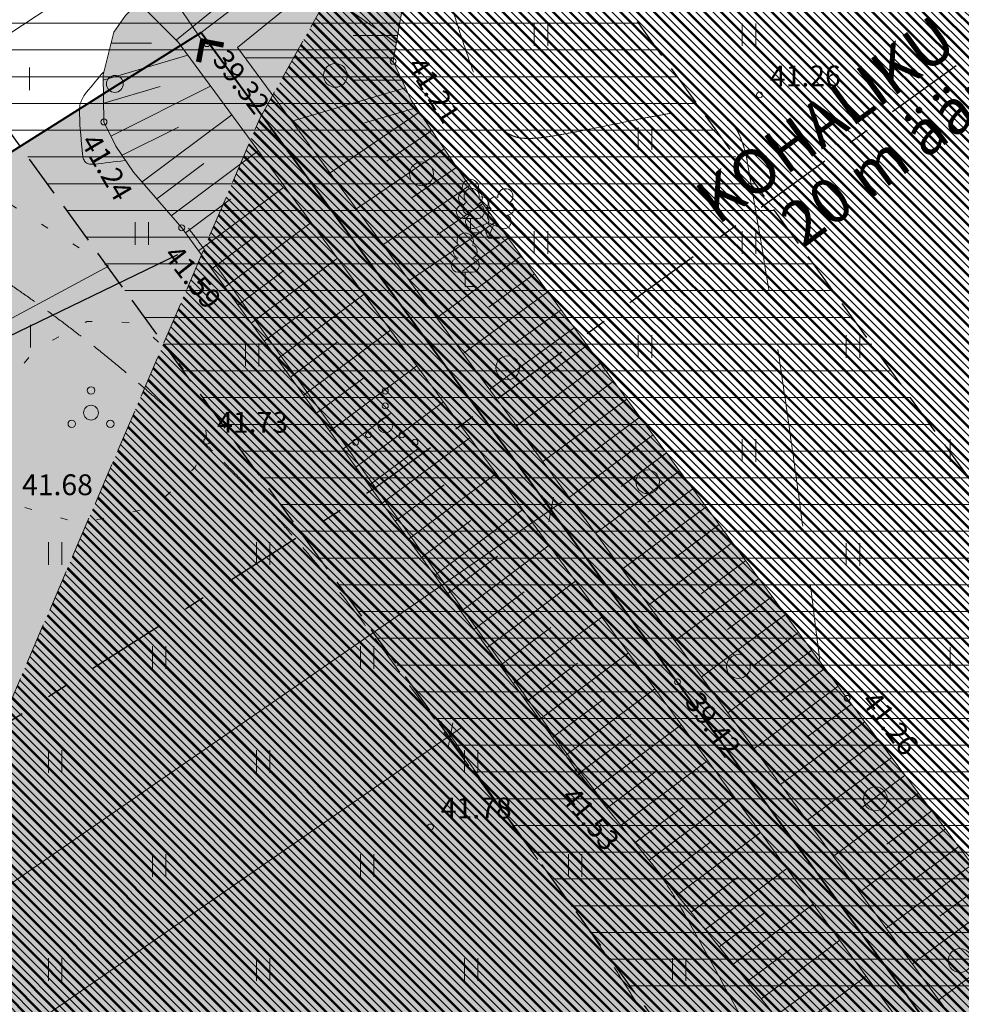
# Model space of a CAD drawing. Units: millimetres. Extents: x 560846961 to 562120300, y 6572342900 to 6573674190.
# Drawn here: x 561383518 to 561415212, y 6573003827 to 6573036966 of the extents above; entities that cross this region are included whole.
import ezdxf

# ---------------------------------------------------------------- set-up
doc = ezdxf.new("R2010")
doc.units = ezdxf.units.MM
doc.header["$MEASUREMENT"] = 0
for name, pattern in [('Hidden Line', [1956.111116, 1411.111116, -545]), ('ISOPOOL', [8000, 6000, -2000]), ('KOLVIK', [1250, 250, -1000]), ('TRUUP', [3500, 2500, -1000]), ('Невидимая', [1956.111116, 1411.111116, -545]), ('Штрих-Штриховая', [5468.055367, 2645.833254, -1058.333278, 705.555558, -1058.333278])]:
    doc.linetypes.add(name, pattern=pattern)
for name, color, linetype, lineweight in [('0_Ном._пера__25', 25, 'Continuous', 18), ('0_Ном._пера__65', 65, 'Continuous', 18), ('0_Ном._пера__85', 85, 'Continuous', 18), ('2D Drafting - General_Ном._пера__250', 250, 'Continuous', 18), ('DGN_43_Ном._пера__170', 5, 'Continuous', 30), ('DGN_43_Ном._пера__22', 22, 'Continuous', 18), ('HALJASTUS_Ном._пера__3', 3, 'Continuous', 18), ('HOONEDET_Ном._пера__141', 141, 'Continuous', 18), ('HOONEDET_Ном._пера__33', 33, 'Continuous', 18), ('HORISONTAAL_Ном._пера__30', 30, 'Continuous', 18), ('KORGUS_Ном._пера__7', 7, 'Continuous', 18), ('Level 1_Ном._пера__30', 30, 'Continuous', 18), ('PA - KATENDID_Ном._пера__51', 51, 'Continuous', 18), ('PIIR_Ном._пера__6', 6, 'Continuous', 40), ('PIIR_Ном._пера__7', 7, 'Continuous', 18), ('PIIR_Ном._пера__75', 75, 'Continuous', 18), ('PIIRIMLEITUD_Ном._пера__240', 240, 'Continuous', 18), ('PUU_Ном._пера__3', 3, 'Continuous', 18), ('RAJATIS_Ном._пера__82', 82, 'Continuous', 30), ('RELJEEF_Ном._пера__32', 32, 'Continuous', 18), ('TEE_Ном._пера__19', 19, 'Continuous', 30), ('TRUUP_Ном._пера__132', 132, 'Continuous', 18), ('U ROHEALA_Ном._пера__202', 202, 'Continuous', 18), ('VEEKOGU_Ном._пера__161', 161, 'Continuous', 18), ('VEEKOGU_Ном._пера__4', 4, 'Continuous', 18)]:
    doc.layers.add(name, color=color, linetype=linetype, lineweight=lineweight)
doc.layers.add('HOONEDET_Ном._пера__43', color=7, linetype='Continuous', lineweight=18, true_color=0xc9bc94)
doc.styles.add('СГЕНЕРИР_СТИЛЬ_1', font='txt')
doc.linetypes.add('HEKK', pattern='A,0,[3,POHIJOONIS TEHNOVORKUDEGA1.Shx,S=26.984127,R=0,X=0,Y=-1.11022e-16],-5000,0', length=5000)
doc.linetypes.add('Крупный Зигзаг', pattern='A,0,[1,POHIJOONIS TEHNOVORKUDEGA1.Shx,S=22.398589,R=0,X=0,Y=0],-2822.222233,0', length=2822.222233)
doc.linetypes.add('Сварной шов', pattern='A,0,[9,POHIJOONIS TEHNOVORKUDEGA1.Shx,S=0.079365,R=0,X=0,Y=0],-17,0', length=17)
doc.dimstyles.new('СГЕНЕРИР_СТИЛЬ__1', dxfattribs={"dimtxt": 1000, "dimasz": 570, "dimexe": 0.18, "dimexo": 300, "dimgap": 0.09, "dimtad": 1, "dimlfac": 0.001, "dimzin": 0, "dimdsep": 46, "dimtxsty": 'СГЕНЕРИР_СТИЛЬ_1', "dimblk": 'ARROWHEAD_6', "dimblk1": 'ARROWHEAD_6', "dimblk2": 'ARROWHEAD_6', "dimcen": 0.09, "dimclrd": 85, "dimclre": 85, "dimclrt": 25, "dimazin": 0, "dimtfac": 1, "dimtdec": 4, "dimtmove": 0, "dimatfit": 3, "dimfxl": 0, "dimtolj": 1, "dimtzin": 0, "dimarcsym": 0})

# ---------------------------------------------------------------- blocks, each defined once
blk = doc.blocks.new('*D33', base_point=(561272866, 6572924402))
at = {"layer": '0_Ном._пера__65', "linetype": 'Continuous'}
for p, q in [((561364839, 6572990282), (561364687, 6572989447)), ((561357660, 6572985313), (561357508, 6572984478))]:
    blk.add_line(p, q, dxfattribs=at)
at = {"layer": '0_Ном._пера__85', "linetype": 'Continuous'}
for p, q in [((561364763, 6572989865), (561398018, 6573012883)), ((561365534, 6572988751), (561364443, 6572990327)), ((561357584, 6572984896), (561364763, 6572989865)), ((561358355, 6572983782), (561357264, 6572985358)), ((561357214, 6572984640), (561357584, 6572984896))]:
    blk.add_line(p, q, dxfattribs=at)
at = {"layer": '0_Ном._пера__25', "insert": (561360030, 6572986832), "char_height": 1000, "attachment_point": 7, "rotation": 34.6902, "style": 'СГЕНЕРИР_СТИЛЬ_1'}
blk.add_mtext('\\A1;{\\fArial|b0|i0|c204|p34;R10}', dxfattribs=at)
blk = doc.blocks.new('ARROWHEAD_6')
at = {"color": 0, "linetype": 'Continuous', "lineweight": 0}
for p, q in [((0, 0), (-1, 0)), ((-0.5, -0.5), (0.5, 0.5))]:
    blk.add_line(p, q, dxfattribs=at)
blk = doc.blocks.new('*D34', base_point=(561272866, 6572924402))
at = {"layer": '0_Ном._пера__65', "linetype": 'Continuous'}
for p, q in [((561397942, 6573012466), (561398094, 6573013301)), ((561364839, 6572990282), (561364687, 6572989447))]:
    blk.add_line(p, q, dxfattribs=at)
at = {"layer": '0_Ном._пера__85', "linetype": 'Continuous'}
for p, q in [((561400121, 6573009846), (561397698, 6573013346)), ((561398018, 6573012883), (561398388, 6573013140)), ((561364763, 6572989865), (561398018, 6573012883)), ((561365534, 6572988751), (561364443, 6572990327))]:
    blk.add_line(p, q, dxfattribs=at)
at = {"layer": '0_Ном._пера__25', "insert": (561380247, 6573000826), "char_height": 1000, "attachment_point": 7, "rotation": 34.6902, "style": 'СГЕНЕРИР_СТИЛЬ_1'}
blk.add_mtext('\\A1;{\\fArial|b0|i0|c204|p34;R40}', dxfattribs=at)
blk = doc.blocks.new('*D35', base_point=(561272866, 6572924402))
at = {"layer": '0_Ном._пера__65', "linetype": 'Continuous'}
for p, q in [((561401332, 6573020064), (561401484, 6573020899)), ((561355101, 6572988793), (561354949, 6572987958))]:
    blk.add_line(p, q, dxfattribs=at)
at = {"layer": '0_Ном._пера__85', "linetype": 'Continuous'}
for p, q in [((561401728, 6573020019), (561401088, 6573020944)), ((561401408, 6573020481), (561401778, 6573020737)), ((561355025, 6572988376), (561401408, 6573020481)), ((561355345, 6572987913), (561354705, 6572988838)), ((561354655, 6572988120), (561355025, 6572988376))]:
    blk.add_line(p, q, dxfattribs=at)
at = {"layer": '0_Ном._пера__25', "insert": (561377009, 6573003836), "char_height": 1000, "attachment_point": 7, "rotation": 34.6902, "style": 'СГЕНЕРИР_СТИЛЬ_1'}
blk.add_mtext('\\A1;{\\fArial|b0|i0|c204|p34;56,5}', dxfattribs=at)

msp = doc.modelspace()

# ---------------------------------------------------------------- hatches: boundary and pattern name
at = {"layer": 'DGN_43_Ном._пера__22', "linetype": 'Continuous'}
h = msp.add_hatch(dxfattribs=at)
h.set_pattern_fill('Блоки_Бетонные_Эффективные', color=256, style=0, pattern_type=2)
h.set_pattern_definition([(3e-13, (561428389.7, 6572987345.8), (0, 900), [])])
h.paths.add_polyline_path([(561365449.73, 6573057596.426), (561469944.151, 6572913731.571), (561469658.59, 6572946931.332), (561381048.837, 6573068926.641)])
at = {"layer": 'HOONEDET_Ном._пера__141', "linetype": 'Continuous', "lineweight": 0, "true_color": 0x20373f}
msp.add_hatch(color=159, dxfattribs=at).paths.add_polyline_path([(561314655.29, 6572930137.15), (561314961.547, 6572931046.713), (561316442, 6572932181), (561340871, 6572948346), (561358526, 6572959657), (561365938, 6572963957), (561376768, 6572970548), (561394361, 6572980827), (561408129, 6572989508), (561411538.528, 6572992420.047), (561412396.539, 6572993936.76), (561412941, 6572995302), (561413325.004, 6572996675.147), (561413409, 6572997919), (561402294, 6573011650), (561388972, 6573029962), (561387354, 6573031833), (561386768.57, 6573032694.731), (561386355, 6573033524), (561386337.624, 6573035139.712), (561386689, 6573036547), (561387090.391, 6573037126.041), (561387669, 6573037715), (561399886, 6573047392), (561402965, 6573042963), (561397217, 6573038572), (561396399.6, 6573037389.541), (561396087, 6573035566), (561396693.978, 6573034257.224), (561396965.87, 6573033857.769), (561398662.082, 6573031383.317), (561399961.7, 6573029618.375), (561411371, 6573014124), (561425956.769, 6572994752.726), (561437220, 6572979282), (561431021, 6572975300), (561421799, 6572987154), (561419811.779, 6572989043.798), (561419134.646, 6572989545.118), (561417561.445, 6572989425.658), (561414901.608, 6572988735.559), (561413263.146, 6572987826.063), (561410114, 6572986078), (561397608, 6572978402), (561379492, 6572967164), (561361441, 6572955377), (561343426, 6572944121), (561317901, 6572928608), (561317007.787, 6572928417.611), (561316179.201, 6572928376.212), (561315369.963, 6572928724.599), (561314779, 6572929268)])
at = {"layer": 'HOONEDET_Ном._пера__43', "linetype": 'Continuous'}
h = msp.add_hatch(dxfattribs=at)
h.set_pattern_fill('Стоячий_фальц', color=256, style=0, pattern_type=2)
h.set_pattern_definition([(135, (561352675, 6572815096.73), (282.8427, 282.8427), []), (135, (561352660.86, 6572815082.6), (282.8427, 282.8427), []), (135, (561352646.72, 6572815068.45), (282.8427, 282.8427), []), (135, (561352095.18, 6572815931.12), (141.42136, 141.42136), [])])
h.paths.add_polyline_path([(561294604.325, 6572785644.926), (561308639.087, 6572804272.882), (561317631.365, 6572819185.388), (561333384.163, 6572848902.5), (561345014.445, 6572878922.339), (561351008.79, 6572902022.815), (561366364.376, 6572961198.818), (561374725.485, 6572990307.735), (561383219.148, 6573014031.857), (561391596.689, 6573033635.817), (561396632.569, 6573042664.927), (561401598.861, 6573049775.032), (561437495.914, 6573092712.787), (561469539.513, 6573092712.787), (561469539.513, 6572785721.929)])
at = {"layer": 'Level 1_Ном._пера__30', "linetype": 'Continuous'}
for points in [[(561390765.678, 6573037475.593), (561391308.094, 6573036734.811), (561392471.373, 6573037586.588), (561391928.957, 6573038327.37)], [(561392325.261, 6573035345.658), (561394723.518, 6573032070.339), (561395886.797, 6573032922.116), (561393488.54, 6573036197.435)], [(561395728.228, 6573030698.197), (561396270.645, 6573029957.415), (561397433.924, 6573030809.192), (561396891.507, 6573031549.975)], [(561397275.405, 6573028585.206), (561399673.662, 6573025309.887), (561400836.941, 6573026161.664), (561398438.684, 6573029436.983)], [(561400678.373, 6573023937.745), (561401220.789, 6573023196.963), (561402384.068, 6573024048.74), (561401841.652, 6573024789.522)], [(561402237.955, 6573021807.81), (561404636.212, 6573018532.491), (561405799.491, 6573019384.268), (561403401.234, 6573022659.587)], [(561405640.923, 6573017160.349), (561406183.339, 6573016419.567), (561407346.618, 6573017271.344), (561406804.202, 6573018012.127)], [(561407188.099, 6573015047.358), (561409586.356, 6573011772.039), (561410749.635, 6573012623.816), (561408351.378, 6573015899.135)], [(561410591.067, 6573010399.897), (561411133.484, 6573009659.115), (561412296.762, 6573010510.892), (561411754.346, 6573011251.674)], [(561412150.65, 6573008269.962), (561414548.907, 6573004994.643), (561415712.186, 6573005846.42), (561413313.929, 6573009121.739)]]:
    msp.add_hatch(color=256, dxfattribs=at).paths.add_polyline_path(points)
at = {"layer": 'PA - KATENDID_Ном._пера__51', "linetype": 'Continuous', "lineweight": 0, "true_color": 0x7f7f40}
msp.add_hatch(color=57, dxfattribs=at).paths.add_polyline_path([(561389630, 6573036540), (561420328.155, 6572994649.415), (561419690.824, 6572994254.352), (561414671.674, 6573001151.004), (561402227.848, 6573018067.868), (561389178.561, 6573035772.963), (561388935.738, 6573036102.423)])
h = msp.add_hatch(color=57, dxfattribs=at)
h.paths.add_polyline_path([(561135530, 6572910160), (561156747.799, 6572921874.255), (561165065.491, 6572926466.417), (561176094.702, 6572932555.597), (561202783.668, 6572945044.051), (561218825.378, 6572952544.852), (561228988.937, 6572957297.141), (561240671.839, 6572962759.847), (561265535.731, 6572974385.735), (561286465.745, 6572984172.216), (561302021.765, 6572991445.918), (561319598.011, 6572999664.241), (561336340.318, 6573007492.628), (561346750, 6573012360), (561367400.765, 6573023214.012), (561373900, 6573026630), (561386340.438, 6573034466.801), (561386355, 6573033524), (561386807.498, 6573032610.76), (561387366.831, 6573031818.162), (561387741.29, 6573031385.152), (561388972, 6573029962), (561402294, 6573011650), (561413409, 6572997919), (561413325.004, 6572996675.147), (561412941, 6572995302), (561412353.198, 6572993860.147), (561411538.528, 6572992420.047), (561408129, 6572989508), (561394361, 6572980827), (561376768, 6572970548), (561365938, 6572963957), (561358526, 6572959657), (561340871, 6572948346), (561316404.714, 6572932152.432), (561314961.547, 6572931046.713), (561314655.29, 6572930137.15), (561314779, 6572929268), (561314809.031, 6572929241.14), (561302877.02, 6572921844.829), (561320148.795, 6572890622.648), (561245435.841, 6572841595.766), (561249385.475, 6572835800.278), (561249096, 6572835610), (561247947.303, 6572835200.572), (561246686.363, 6572835049.61), (561245633.602, 6572835329.968), (561244726, 6572835960), (561242162.179, 6572839447.579), (561232281, 6572852889), (561219120, 6572871668), (561206522, 6572890835), (561198065, 6572903397), (561188519, 6572919496), (561187554.381, 6572920851.692), (561186364.053, 6572921817.216), (561185349.117, 6572922146.185), (561184367.629, 6572922184.012), (561183768.818, 6572921481.315), (561183372.188, 6572920636.564), (561183372.188, 6572919761.07), (561183707, 6572918550), (561195113, 6572901480), (561203941, 6572888822), (561214608, 6572871251), (561229006, 6572850860), (561242583, 6572832023), (561242705.055, 6572831711.501), (561242690.976, 6572831394.172), (561242553.749, 6572831155.186), (561242238, 6572830874), (561233562, 6572825819), (561222906, 6572818552), (561221723.575, 6572817608.661), (561221308.589, 6572816514.186), (561221415.456, 6572815818.991), (561221563.867, 6572815448.469), (561212878.246, 6572809738.062)])
h.paths.add_polyline_path([(561285014.188, 6572885780.173), (561285675.447, 6572884693.569), (561293648, 6572875047), (561294001.041, 6572875038.017), (561294364.383, 6572875097.879), (561294686.639, 6572875223.746), (561295067, 6572875430), (561295313.407, 6572875788.104), (561295389.254, 6572876157.857), (561295278.946, 6572876801.569), (561294863, 6572877429), (561287728, 6572885986), (561286583.812, 6572886942.328), (561285925.462, 6572887098.658), (561285344, 6572886934), (561285061.661, 6572886405.958)], flags=0)

# ---------------------------------------------------------------- linework, layer by layer
at = {"layer": '2D Drafting - General_Ном._пера__250', "linetype": 'Hidden Line', "flags": 128}
msp.add_lwpolyline([(561314750.649, 6572953407.658), (561319589.695, 6572946846.563, 0.999720435), (561401850.275, 6573007481.222), (561395411.313, 6573016230.703, 1.027338136)], format="xyb", close=True, dxfattribs=at)
at = {"layer": 'DGN_43_Ном._пера__170', "linetype": 'Невидимая', "flags": 128}
msp.add_lwpolyline([(561365449.73, 6573057596.426), (561469944.151, 6572913731.571), (561469658.59, 6572946931.332), (561381048.837, 6573068926.641)], close=True, dxfattribs=at)
at = {"layer": 'HALJASTUS_Ном._пера__3', "linetype": 'Continuous'}
for p, q in [((561400838.802, 6573036843.108), (561400838.802, 6573036081.992)), ((561401293.858, 6573036843.108), (561401293.858, 6573036081.992)), ((561407838.802, 6573036843.108), (561407838.802, 6573036081.992)), ((561408293.858, 6573036843.108), (561408293.858, 6573036081.992)), ((561383845.686, 6573035356.754), (561383845.686, 6573034595.638)), ((561404338.802, 6573033343.108), (561404338.802, 6573032581.992)), ((561404793.858, 6573033343.108), (561404793.858, 6573032581.992)), ((561387404.264, 6573030152.712), (561387404.264, 6573029391.597)), ((561387859.32, 6573030152.712), (561387859.32, 6573029391.597)), ((561400838.802, 6573029843.108), (561400838.802, 6573029081.992)), ((561401293.858, 6573029843.108), (561401293.858, 6573029081.992)), ((561407838.802, 6573029843.108), (561407838.802, 6573029081.992)), ((561408293.858, 6573029843.108), (561408293.858, 6573029081.992)), ((561383876.83, 6573026692.556), (561383876.83, 6573025931.44)), ((561404338.802, 6573026343.108), (561404338.802, 6573025581.992)), ((561404793.858, 6573026343.108), (561404793.858, 6573025581.992)), ((561411338.802, 6573026343.108), (561411338.802, 6573025581.992)), ((561411793.858, 6573026343.108), (561411793.858, 6573025581.992)), ((561391113.808, 6573026065.89), (561391113.808, 6573025304.775)), ((561391568.863, 6573026065.89), (561391568.863, 6573025304.775)), ((561407838.802, 6573022843.108), (561407838.802, 6573022081.992)), ((561408293.858, 6573022843.108), (561408293.858, 6573022081.992)), ((561414838.802, 6573022843.108), (561414838.802, 6573022081.992)), ((561384486.522, 6573019381.871), (561384486.522, 6573018620.756)), ((561384941.578, 6573019381.871), (561384941.578, 6573018620.756)), ((561391486.522, 6573019381.871), (561391486.522, 6573018620.756)), ((561391941.578, 6573019381.871), (561391941.578, 6573018620.756)), ((561411338.802, 6573019343.108), (561411338.802, 6573018581.992)), ((561411793.858, 6573019343.108), (561411793.858, 6573018581.992)), ((561387986.522, 6573015881.871), (561387986.522, 6573015120.756)), ((561388441.578, 6573015881.871), (561388441.578, 6573015120.756)), ((561394986.522, 6573015881.871), (561394986.522, 6573015120.756)), ((561395441.578, 6573015881.871), (561395441.578, 6573015120.756)), ((561414838.802, 6573015843.108), (561414838.802, 6573015081.992)), ((561384486.522, 6573012381.871), (561384486.522, 6573011620.756)), ((561384941.578, 6573012381.871), (561384941.578, 6573011620.756)), ((561391486.522, 6573012381.871), (561391486.522, 6573011620.756)), ((561391941.578, 6573012381.871), (561391941.578, 6573011620.756)), ((561398486.522, 6573012381.871), (561398486.522, 6573011620.756)), ((561398941.578, 6573012381.871), (561398941.578, 6573011620.756)), ((561387986.522, 6573008881.871), (561387986.522, 6573008120.756)), ((561388441.578, 6573008881.871), (561388441.578, 6573008120.756)), ((561394986.522, 6573008881.871), (561394986.522, 6573008120.756)), ((561395441.578, 6573008881.871), (561395441.578, 6573008120.756)), ((561401986.522, 6573008881.871), (561401986.522, 6573008120.756)), ((561402441.578, 6573008881.871), (561402441.578, 6573008120.756)), ((561384486.522, 6573005381.871), (561384486.522, 6573004620.756)), ((561384941.578, 6573005381.871), (561384941.578, 6573004620.756)), ((561391486.522, 6573005381.871), (561391486.522, 6573004620.756)), ((561391941.578, 6573005381.871), (561391941.578, 6573004620.756)), ((561398486.522, 6573005381.871), (561398486.522, 6573004620.756)), ((561398941.578, 6573005381.871), (561398941.578, 6573004620.756)), ((561405486.522, 6573005381.871), (561405486.522, 6573004620.756)), ((561405941.578, 6573005381.871), (561405941.578, 6573004620.756))]:
    msp.add_line(p, q, dxfattribs=at)
at = {"layer": 'HALJASTUS_Ном._пера__3', "linetype": 'KOLVIK', "flags": 128}
msp.add_lwpolyline([(561378967, 6573033420), (561386503, 6573028670)], dxfattribs=at)
at = {"layer": 'HALJASTUS_Ном._пера__3', "linetype": 'HEKK', "flags": 128}
msp.add_lwpolyline([(561386503, 6573028670), (561367152, 6573018262), (561340344, 6573004367), (561336133, 6573006404)], dxfattribs=at)
at = {"layer": 'HALJASTUS_Ном._пера__3', "linetype": 'KOLVIK', "flags": 128}
msp.add_lwpolyline([(561382909, 6573024411), (561384022.117, 6573025852.244), (561385781.743, 6573026808.672), (561387520.667, 6573026767.247), (561388824.86, 6573025480.051), (561389694.322, 6573024226.447), (561389814, 6573022778), (561389425.203, 6573021909.977), (561388084, 6573020570), (561385555.991, 6573020015.037), (561383246, 6573020674), (561382573.013, 6573022464.154)], close=True, dxfattribs=at)
at = {"layer": 'HALJASTUS_Ном._пера__3', "linetype": 'Continuous'}
for centre, radius in [((561394143.365, 6573035092.362), 400), ((561397043.205, 6573031776.519), 400), ((561399943.044, 6573025248.453), 400), ((561395824.254, 6573024467.88), 100), ((561395824.254, 6573023967.88), 100), ((561395824.254, 6573023317.88), 250), ((561395259.254, 6573022992.88), 100), ((561396389.254, 6573022992.88), 100), ((561394824.254, 6573022742.88), 100), ((561396824.254, 6573022742.88), 100), ((561404655.284, 6573021414.51), 400), ((561407710.472, 6573015197.304), 400), ((561412319.145, 6573010741.64), 400), ((561415167.202, 6573005301.585), 400)]:
    msp.add_circle(centre, radius, dxfattribs=at)
at = {"layer": 'HOONEDET_Ном._пера__33', "linetype": 'Невидимая', "flags": 128}
msp.add_lwpolyline([(561294604.325, 6572785644.926), (561308639.087, 6572804272.882), (561317631.365, 6572819185.388), (561333384.163, 6572848902.5), (561345014.445, 6572878922.339), (561351008.79, 6572902022.815), (561366364.376, 6572961198.818), (561374725.485, 6572990307.735), (561383219.148, 6573014031.857), (561391596.689, 6573033635.817), (561396632.569, 6573042664.927), (561401598.861, 6573049775.032), (561437495.914, 6573092712.787), (561469539.513, 6573092712.787), (561469539.513, 6572785721.929)], close=True, dxfattribs=at)
at = {"layer": 'HORISONTAAL_Ном._пера__30', "linetype": 'ISOPOOL'}
for points, knots in [([(561399704.909, 6573040480.13), (561399644.887, 6573040426.4), (561399584.865, 6573040372.669), (561399524.842, 6573040318.939), (561399445.634, 6573040248.033), (561399368.338, 6573040175.018), (561399291.539, 6573040101.492), (561399214.709, 6573040027.938), (561399138.784, 6573039953.492), (561399062.556, 6573039879.315), (561398757.539, 6573039582.506), (561398456.631, 6573039282.171), (561398155.269, 6573038981.147), (561398084.693, 6573038910.65), (561398025.868, 6573038832.462), (561397969.526, 6573038746.858), (561397917.873, 6573038668.378), (561397887.767, 6573038583.458), (561397865.941, 6573038493.093), (561397844.114, 6573038402.728), (561397833.116, 6573038309.79), (561397844.51, 6573038219.831), (561397856.937, 6573038121.704), (561397877.045, 6573038023.865), (561397905.239, 6573037927.069), (561398278.304, 6573036646.286), (561398698.538, 6573035418.651), (561399167.149, 6573034177.629), (561399248.872, 6573033961.203), (561399347.634, 6573033759.683), (561399474.961, 6573033560.165), (561399584.119, 6573033389.118), (561399728.649, 6573033265.771), (561399909.893, 6573033159.406), (561400091.138, 6573033053.04), (561400275.654, 6573032985.128), (561400471.933, 6573032975.157), (561400700.88, 6573032963.527), (561400934.114, 6573032974.085), (561401161.084, 6573033007.416), (561402679.383, 6573033230.388), (561404180.641, 6573033628.025), (561405697.7, 6573033855.109), (561405993.656, 6573033899.41), (561406298.422, 6573033911.296), (561406597.246, 6573033893.099), (561406840.61, 6573033878.28), (561407064.754, 6573033785.916), (561407281.88, 6573033630.62), (561407499.009, 6573033475.321), (561407654.233, 6573033298.441), (561407751.533, 6573033067.247), (561407871.004, 6573032783.37), (561407953.896, 6573032500.399), (561408006.326, 6573032203.837), (561408993.274, 6573026621.275), (561409756.698, 6573021034.065), (561410443.281, 6573015431.661)], [0, 0, 0, 0, 1, 1, 1, 2, 2, 2, 3, 3, 3, 4, 4, 4, 5, 5, 5, 6, 6, 6, 7, 7, 7, 8, 8, 8, 9, 9, 9, 10, 10, 10, 11, 11, 11, 12, 12, 12, 13, 13, 13, 14, 14, 14, 15, 15, 15, 16, 16, 16, 17, 17, 17, 18, 18, 18, 19, 19, 19, 19]), ([(561394628.449, 6572986503.744), (561393348.807, 6572987010.611), (561392073.636, 6572987513.812), (561390779.886, 6572987978.704), (561390557.24, 6572988058.71), (561390335.226, 6572988138.956), (561390110.229, 6572988212.456), (561389886.061, 6572988285.685), (561389659.009, 6572988347.407), (561389430.156, 6572988404.578), (561389201.302, 6572988461.749), (561388971.858, 6572988514.15), (561388739.651, 6572988554.93), (561388506.586, 6572988595.862), (561388272.65, 6572988629.344), (561388038.727, 6572988663.444), (561382339.657, 6572989494.231), (561376603.003, 6572990024.46), (561370890.146, 6572990794.248), (561370426.324, 6572990856.747), (561369982.556, 6572990985.804), (561369536.822, 6572991164.242), (561369182.766, 6572991305.979), (561368912.905, 6572991537.958), (561368679.676, 6572991876.157), (561368446.446, 6572992214.358), (561368320.421, 6572992561.943), (561368318.61, 6572992930.365), (561368316.331, 6572993394.189), (561368355.333, 6572993870.013), (561368453.753, 6572994327.423), (561368906.554, 6572996431.825), (561369558.306, 6572998474.532), (561369986.434, 6573000597.412), (561370089.062, 6573001106.299), (561370163.537, 6573001618.263), (561370200.054, 6573002129.96), (561370234.693, 6573002615.344), (561370175.622, 6573003106.096), (561370074.518, 6573003592.166), (561369973.414, 6573004078.232), (561369837.572, 6573004540.921), (561369609.814, 6573004983.986), (561369369.711, 6573005451.068), (561369115.084, 6573005893.004), (561368806.085, 6573006306.608), (561365750.947, 6573010395.995), (561362611.881, 6573014410.005), (561359578.279, 6573018508.552)], [0, 0, 0, 0, 1, 1, 1, 2, 2, 2, 3, 3, 3, 4, 4, 4, 5, 5, 5, 6, 6, 6, 7, 7, 7, 8, 8, 8, 9, 9, 9, 10, 10, 10, 11, 11, 11, 12, 12, 12, 13, 13, 13, 14, 14, 14, 15, 15, 15, 16, 16, 16, 16])]:
    msp.add_open_spline(points, degree=3, knots=knots, dxfattribs=at)
at = {"layer": 'HORISONTAAL_Ном._пера__30', "linetype": 'Continuous'}
for points, knots in [([(561386333.948, 6573035203.83), (561386144.719, 6573034977.282), (561385955.491, 6573034750.735), (561385766.263, 6573034524.188), (561385722.908, 6573034472.282), (561385686.144, 6573034415.992), (561385650.763, 6573034357.381), (561385616.748, 6573034301.034), (561385592.973, 6573034241.433), (561385572.876, 6573034178.557), (561385552.779, 6573034115.682), (561385537.462, 6573034052.662), (561385532.603, 6573033987.713), (561385527.549, 6573033920.154), (561385527.301, 6573033852.364), (561385529.942, 6573033784.839), (561385547.714, 6573033330.441), (561385587.512, 6573032877.179), (561385635.16, 6573032423.596), (561385640.779, 6573032370.104), (561385652.487, 6573032318.396), (561385670.253, 6573032266.475), (561385684.72, 6573032224.193), (561385710.433, 6573032190.393), (561385747.316, 6573032160.083), (561385784.199, 6573032129.775), (561385822.698, 6573032110.98), (561385866.306, 6573032105.283), (561385919.86, 6573032098.286), (561385973.993, 6573032094.893), (561386027.291, 6573032101.209), (561386367.838, 6573032141.57), (561386708.374, 6573032182.187), (561387048.918, 6573032222.577)], [0, 0, 0, 0, 1, 1, 1, 2, 2, 2, 3, 3, 3, 4, 4, 4, 5, 5, 5, 6, 6, 6, 7, 7, 7, 8, 8, 8, 9, 9, 9, 10, 10, 10, 11, 11, 11, 11]), ([(561389195.629, 6573029954.079), (561389296.916, 6573029818.723), (561389398.203, 6573029683.366), (561389499.489, 6573029548.01), (561389526.915, 6573029511.359), (561389554.223, 6573029474.621), (561389581.503, 6573029437.861), (561389608.782, 6573029401.102), (561389635.914, 6573029364.236), (561389662.988, 6573029327.325), (561389690.061, 6573029290.415), (561389717.076, 6573029253.462), (561389743.943, 6573029216.401), (561389770.811, 6573029179.339), (561389797.603, 6573029142.226), (561389824.371, 6573029105.092), (561393769.317, 6573023632.375), (561397694.861, 6573018145.743), (561401638.195, 6573012671.821), (561401755.616, 6573012508.824), (561401873.925, 6573012346.256), (561401992.676, 6573012184.217), (561402111.411, 6573012022.199), (561402231.625, 6573011861.161), (561402352.426, 6573011700.673), (561402473.224, 6573011540.19), (561402594.643, 6573011380.784), (561402717.487, 6573011221.864), (561402840.348, 6573011062.922), (561402963.429, 6573010904.376), (561403087.73, 6573010746.567)], [0, 0, 0, 0, 1, 1, 1, 2, 2, 2, 3, 3, 3, 4, 4, 4, 5, 5, 5, 6, 6, 6, 7, 7, 7, 8, 8, 8, 9, 9, 9, 10, 10, 10, 10]), ([(561404803.41, 6573008555.511), (561404849.632, 6573008494.28), (561404895.855, 6573008433.049), (561404942.077, 6573008371.818), (561405062.738, 6573008211.98), (561405173.37, 6573008044.892), (561405283.986, 6573007877.791), (561405394.602, 6573007710.691), (561405502.782, 6573007542.27), (561405605.206, 6573007370.069), (561405707.805, 6573007197.574), (561405808.264, 6573007024.008), (561405905.737, 6573006848.652), (561407464.202, 6573004044.925), (561408977.998, 6573001217.266), (561410538.559, 6572998414.917), (561410597.451, 6572998309.162), (561410657.04, 6572998204.448), (561410717.666, 6572998099.655), (561410778.252, 6572997994.93), (561410841.062, 6572997891.438), (561410904.867, 6572997788.633), (561410968.674, 6572997685.823), (561411033.339, 6572997582.878), (561411100.296, 6572997482.101), (561411167.302, 6572997381.251), (561411235.786, 6572997281.451), (561411303.879, 6572997181.374), (561411576.41, 6572996780.834), (561411859.721, 6572996388.906), (561412134.911, 6572995989.072), (561412197.427, 6572995898.24), (561412243.532, 6572995800.926), (561412285.531, 6572995695.092), (561412322.118, 6572995602.896), (561412338.398, 6572995502.078), (561412321.413, 6572995409.069)], [0, 0, 0, 0, 1, 1, 1, 2, 2, 2, 3, 3, 3, 4, 4, 4, 5, 5, 5, 6, 6, 6, 7, 7, 7, 8, 8, 8, 9, 9, 9, 10, 10, 10, 11, 11, 11, 12, 12, 12, 12])]:
    msp.add_open_spline(points, degree=3, knots=knots, dxfattribs=at)
at = {"layer": 'KORGUS_Ном._пера__7', "linetype": 'Continuous'}
for centre in [(561389825, 6573036160), (561396087, 6573035566), (561408420, 6573034434), (561386355, 6573033524), (561388972, 6573029962), (561389814, 6573022778), (561405658, 6573014678), (561411371, 6573014124), (561402294, 6573011650), (561397341, 6573009795)]:
    msp.add_circle(centre, 100, dxfattribs=at)
at = {"layer": 'PIIR_Ном._пера__6', "linetype": 'Continuous', "flags": 128}
msp.add_lwpolyline([(561272040.365, 6572977427.18), (561322788.164, 6573001155.896), (561341948.699, 6573010115.002), (561346750, 6573012360), (561362500.722, 6573020638.556), (561373900, 6573026630), (561386747.489, 6573034723.221), (561389630, 6573036540), (561411271.219, 6573007008.475), (561454796.584, 6572947613.928)], dxfattribs=at)
at = {"layer": 'PIIR_Ном._пера__75', "linetype": 'Continuous', "flags": 128}
msp.add_lwpolyline([(561590790, 6573186390), (561433230, 6573069640), (561389630, 6573036540), (561386790, 6573034750), (561373900, 6573026630), (561346750, 6573012360), (561176170, 6572932600), (561135530, 6572910160), (561128080, 6572921640), (561150680, 6572932700), (561185740, 6572949890), (561352230, 6573029330), (561383150, 6573043050), (561388190, 6573046760), (561460710, 6573100230), (561522170, 6573146900), (561551630, 6573167430), (561668200, 6573254530)], dxfattribs=at)
for points in [[(561590790, 6573186390), (561671570, 6573241780), (561703200, 6573198100), (561537120, 6572841010), (561535490, 6572837500), (561389630, 6573036540), (561433230, 6573069640)], [(561135530, 6572910160), (561176170, 6572932600), (561346750, 6573012360), (561373900, 6573026630), (561386790, 6573034750), (561389630, 6573036540), (561535490, 6572837500), (561604280, 6572743070), (561686590, 6572626700), (561547170, 6572522820), (561475010, 6572469410), (561468650, 6572477670)]]:
    msp.add_lwpolyline(points, close=True, dxfattribs=at)
at = {"layer": 'PIIRIMLEITUD_Ном._пера__240', "linetype": 'Continuous'}
msp.add_circle((561386720, 6573034806), 285, dxfattribs=at)
at = {"layer": 'PUU_Ном._пера__3', "linetype": 'Continuous'}
for p, q in [((561398929, 6573030272), (561398449, 6573030272)), ((561398689, 6573029797), (561398689, 6573030272)), ((561398849, 6573029953), (561399294, 6573030128)), ((561399289, 6573029618), (561399114, 6573030058)), ((561399289, 6573029618), (561399469, 6573030058)), ((561399294, 6573030128), (561399734, 6573029948)), ((561399069, 6573029797), (561398689, 6573029797)), ((561399669, 6573029618), (561399289, 6573029618)), ((561398755, 6573028465), (561398275, 6573028465)), ((561398515, 6573027990), (561398515, 6573028465)), ((561398895, 6573027990), (561398515, 6573027990))]:
    msp.add_line(p, q, dxfattribs=at)
at = {"layer": 'PUU_Ном._пера__3', "linetype": 'Continuous', "flags": 128}
msp.add_lwpolyline([(561399294, 6573030623), (561399274, 6573030548), (561399274, 6573030528), (561399284, 6573030498), (561399304, 6573030463), (561399309, 6573030443), (561399294, 6573030408), (561399269, 6573030358), (561399264, 6573030333), (561399269, 6573030318), (561399279, 6573030288), (561399314, 6573030228), (561399319, 6573030208), (561399314, 6573030188), (561399299, 6573030153), (561399294, 6573030128)], dxfattribs=at)
at = {"layer": 'PUU_Ном._пера__3', "linetype": 'Continuous'}
for centre, radius in [((561385920, 6573024488), 125), ((561385920, 6573023738), 250), ((561385270, 6573023363), 125), ((561386570, 6573023363), 125)]:
    msp.add_circle(centre, radius, dxfattribs=at)
for centre, radius, start, end in [((561398689, 6573031317), 276.97, 332.579899, 207.4201), ((561398731.883, 6573031032.221), 255.795, 111.5026944, 232.5173111), ((561398731.883, 6573031032.221), 255.795, 350.4855555, 111.5001723), ((561399867.846, 6573031023.467), 255.795, 67.6168027, 188.6314194), ((561399867.846, 6573031023.467), 255.795, 306.5996639, 67.6142806), ((561398518.948, 6573030969.578), 232.573, 109.0217354, 253.1415399), ((561398859.084, 6573030969.578), 232.563, 286.8508163, 70.9859092), ((561399066.516, 6573030781.636), 223.993, 308.5041204, 111.5724657), ((561399529.656, 6573030777.098), 224.789, 67.7016036, 230.5126203), ((561398451.507, 6573030509.493), 237.507, 90.0016011, 269.3952966), ((561398658.066, 6573030620.731), 223.993, 111.4304087, 274.4986808), ((561398926.493, 6573030509.493), 237.507, 270.6047034, 89.998399), ((561399293.018, 6573030385.375), 237.5, 66.7655167, 111.5014917), ((561399935.312, 6573030610.889), 223.993, 264.6182962, 67.686565), ((561398762.685, 6573030176.456), 237.5, 111.5014333, 291.5003611), ((561399823.859, 6573030168.279), 237.5, 247.6166139, 67.6155417), ((561398515, 6573029510), 276.97, 332.579899, 207.4201), ((561398344.948, 6573029162.578), 232.573, 109.0217354, 253.1415399), ((561398685.084, 6573029162.578), 232.563, 286.8508163, 70.9859092), ((561398277.507, 6573028702.493), 237.507, 90.0016011, 269.3952966), ((561398752.493, 6573028702.493), 237.507, 270.6047034, 89.998399)]:
    msp.add_arc(centre, radius, start, end, dxfattribs=at)
at = {"layer": 'RAJATIS_Ном._пера__82', "linetype": 'Крупный Зигзаг'}
msp.add_line((561331986.522, 6573001559.325), (561388838.47, 6573029061.272), dxfattribs=at)
at = {"layer": 'RELJEEF_Ном._пера__32', "linetype": 'Continuous'}
for p, q in [((561396192.919, 6573036183.872), (561393435.887, 6573038126.989)), ((561387508.441, 6573037551.569), (561388873.025, 6573036187.511)), ((561396235.989, 6573036435.123), (561394739.977, 6573036435.123)), ((561386595.61, 6573036172.964), (561387952.903, 6573036172.964)), ((561386333.266, 6573034931.177), (561389178.561, 6573035772.963)), ((561396107.421, 6573035685.123), (561391106.7, 6573035685.123)), ((561396379.585, 6573034935.123), (561394739.977, 6573034935.123)), ((561386345.291, 6573034152.6), (561388249.197, 6573034715.874)), ((561386589.449, 6573033050.831), (561389944.395, 6573034733.891)), ((561396499.201, 6573034677.205), (561392679.099, 6573033551.714)), ((561396866.621, 6573034003.582), (561395126.344, 6573033490.855)), ((561387637.389, 6573031505.299), (561390658.199, 6573033765.411)), ((561396965.87, 6573033857.769), (561393963.013, 6573031809.715)), ((561386967.759, 6573032401.532), (561388859.097, 6573033350.35)), ((561397387.881, 6573033237.764), (561395874.848, 6573032205.822)), ((561388621.016, 6573030367.866), (561391548.172, 6573032557.908)), ((561397809.893, 6573032617.759), (561394853.559, 6573030601.435)), ((561388129.203, 6573030936.582), (561389713.944, 6573032122.256)), ((561398231.905, 6573031997.753), (561396720.037, 6573030966.606)), ((561389539.613, 6573029181.778), (561392438.145, 6573031350.405)), ((561398662.082, 6573031383.317), (561395744.105, 6573029393.154)), ((561389098.354, 6573029788.318), (561390612.545, 6573030921.208)), ((561399107.08, 6573030778.989), (561397565.226, 6573029727.39)), ((561390422.13, 6573027968.697), (561393328.118, 6573030142.901)), ((561399552.077, 6573030174.661), (561396634.651, 6573028184.873)), ((561389980.871, 6573028575.237), (561391511.147, 6573029720.16)), ((561399961.7, 6573029618.375), (561398426.301, 6573028499.377)), ((561391304.648, 6573026755.616), (561394218.091, 6573028935.398)), ((561400406.412, 6573029014.434), (561397554.919, 6573026936.267)), ((561390863.389, 6573027362.156), (561392409.748, 6573028519.112)), ((561400851.124, 6573028410.493), (561399309.769, 6573027287.154)), ((561392187.166, 6573025542.534), (561395108.064, 6573027727.895)), ((561401295.837, 6573027806.552), (561398444.882, 6573025728.777)), ((561391745.907, 6573026149.075), (561393308.349, 6573027318.064)), ((561401740.549, 6573027202.612), (561400193.236, 6573026074.93)), ((561402185.262, 6573026598.671), (561399334.844, 6573024521.288)), ((561393069.684, 6573024329.453), (561395998.037, 6573026520.391)), ((561392628.425, 6573024935.994), (561394206.95, 6573026117.017)), ((561402618.348, 6573026010.519), (561401077.842, 6573024863.545)), ((561393952.202, 6573023116.372), (561396888.01, 6573025312.888)), ((561403063.061, 6573025406.577), (561400234.527, 6573023300.611)), ((561393510.943, 6573023722.913), (561395105.551, 6573024915.969)), ((561403507.775, 6573024802.635), (561401973.634, 6573023660.401)), ((561394834.719, 6573021903.291), (561397777.983, 6573024105.385)), ((561403952.488, 6573024198.693), (561401124.487, 6573022093.125)), ((561394393.461, 6573022509.832), (561396004.153, 6573023714.921)), ((561404397.201, 6573023594.751), (561402869.427, 6573022457.257)), ((561404841.915, 6573022990.81), (561402014.448, 6573020885.638)), ((561395717.237, 6573020690.21), (561398667.956, 6573022897.882)), ((561395275.978, 6573021296.751), (561396902.754, 6573022513.873)), ((561405286.628, 6573022386.868), (561403765.22, 6573021254.113)), ((561396599.755, 6573019477.129), (561399557.929, 6573021690.378)), ((561405731.341, 6573021782.926), (561402904.408, 6573019678.152)), ((561396158.496, 6573020083.669), (561397801.355, 6573021312.825)), ((561406176.055, 6573021178.984), (561404661.012, 6573020050.969)), ((561397482.273, 6573018264.048), (561400447.902, 6573020482.875)), ((561406620.768, 6573020575.042), (561403794.369, 6573018470.666)), ((561397041.014, 6573018870.588), (561398699.956, 6573020111.777)), ((561407065.481, 6573019971.1), (561405556.805, 6573018847.825)), ((561407510.194, 6573019367.158), (561404684.329, 6573017263.179)), ((561398364.791, 6573017050.967), (561401337.875, 6573019275.372)), ((561397923.532, 6573017657.507), (561399598.557, 6573018910.73)), ((561407954.908, 6573018763.216), (561406452.598, 6573017644.681)), ((561399247.309, 6573015837.886), (561402227.848, 6573018067.868)), ((561408401.526, 6573018156.687), (561405572.603, 6573016057.981)), ((561398806.05, 6573016444.426), (561400497.159, 6573017709.682)), ((561408846.236, 6573017552.75), (561407347.314, 6573016440.738)), ((561400129.826, 6573014624.805), (561403117.821, 6573016860.365)), ((561409290.946, 6573016948.812), (561406462.228, 6573014850.259)), ((561399688.568, 6573015231.345), (561401395.76, 6573016508.634)), ((561409735.656, 6573016344.875), (561408241.037, 6573015236.055)), ((561401012.344, 6573013411.723), (561404007.794, 6573015652.862)), ((561410180.366, 6573015740.938), (561407350.718, 6573013641.695)), ((561400571.085, 6573014018.264), (561402294.361, 6573015307.586)), ((561410625.076, 6573015137), (561409134.76, 6573014031.373)), ((561401894.862, 6573012198.642), (561404897.767, 6573014445.358)), ((561411069.786, 6573014533.063), (561408239.209, 6573012433.131)), ((561401453.603, 6573012805.183), (561403192.962, 6573014106.538)), ((561411516.577, 6573013930.67), (561410028.483, 6573012826.691)), ((561411967.738, 6573013331.518), (561409127.7, 6573011224.567)), ((561402811.305, 6573011010.943), (561405786.536, 6573013236.955)), ((561402339.077, 6573011594.314), (561404091.563, 6573012905.49)), ((561412418.898, 6573012732.367), (561410922.206, 6573011622.009)), ((561403755.761, 6573009844.203), (561406675.05, 6573012028.36)), ((561412870.059, 6573012133.215), (561410016.191, 6573010016.003)), ((561403283.533, 6573010427.573), (561404990.164, 6573011704.443)), ((561413321.22, 6573011534.063), (561411815.929, 6573010417.326)), ((561404700.216, 6573008677.462), (561407563.564, 6573010819.765)), ((561413772.38, 6573010934.912), (561410904.682, 6573008807.439)), ((561404227.988, 6573009260.833), (561405888.766, 6573010503.395)), ((561414223.541, 6573010335.76), (561412709.652, 6573009212.644)), ((561414677.977, 6573009732.258), (561411790.279, 6573007602.81)), ((561405644.672, 6573007510.722), (561408452.078, 6573009611.17)), ((561405172.444, 6573008094.092), (561406787.367, 6573009302.347)), ((561415129.149, 6573009133.092), (561413600.084, 6573008005.528)), ((561406589.127, 6573006343.982), (561409340.591, 6573008402.575)), ((561415580.32, 6573008533.925), (561412678.763, 6573006394.257)), ((561406116.9, 6573006927.352), (561407685.968, 6573008101.299)), ((561416031.492, 6573007934.759), (561414490.335, 6573006798.278)), ((561407533.583, 6573005177.241), (561410229.105, 6573007193.98)), ((561416482.664, 6573007335.592), (561413567.246, 6573005185.703)), ((561407061.355, 6573005760.611), (561408584.569, 6573006900.251)), ((561417385.007, 6573006137.259), (561414455.729, 6573003977.149)), ((561408478.039, 6573004010.501), (561411117.619, 6573005985.385)), ((561408005.811, 6573004593.871), (561409483.17, 6573005699.203)), ((561409422.494, 6573002843.76), (561412006.133, 6573004776.789)), ((561408950.266, 6573003427.131), (561410381.772, 6573004498.156))]:
    msp.add_line(p, q, dxfattribs=at)
at = {"layer": 'TEE_Ном._пера__19', "linetype": 'Штрих-Штриховая', "flags": 128}
msp.add_lwpolyline([(561437156.717, 6573051486.173), (561395467.313, 6573021196.692), (561378968.313, 6573010642.692), (561362951.313, 6573001982.692), (561348915.313, 6572995117.692), (561343823.313, 6572992509.692), (561341105.313, 6572991362.692), (561330628.313, 6572986753.692), (561314340.313, 6572979536.692), (561298258.313, 6572972112.692), (561285175.313, 6572965615.692)], dxfattribs=at)
at = {"layer": 'TRUUP_Ном._пера__132', "linetype": 'Continuous'}
for p, q in [((561389616.432, 6573036330.272), (561389470.447, 6573035565.796)), ((561389673, 6573036247), (561389540.367, 6573035552.444)), ((561389721.6, 6573036122.006), (561389595.217, 6573036219.174)), ((561389726.851, 6573036149.503), (561389600.468, 6573036246.672)), ((561389755.908, 6573036158.698), (561389605.719, 6573036274.169)), ((561389810.478, 6573036148.278), (561389610.97, 6573036301.667)), ((561389865.049, 6573036137.857), (561389616.221, 6573036329.165)), ((561390380.908, 6573036184.287), (561389616.432, 6573036330.272)), ((561389919.619, 6573036127.436), (561389668.805, 6573036320.271)), ((561390367.556, 6573036114.367), (561389673, 6573036247)), ((561389974.189, 6573036117.015), (561389723.375, 6573036309.85)), ((561390028.759, 6573036106.594), (561389777.946, 6573036299.429)), ((561390083.329, 6573036096.174), (561389832.516, 6573036289.008)), ((561390137.9, 6573036085.753), (561389887.086, 6573036278.587)), ((561390192.47, 6573036075.332), (561389941.656, 6573036268.167)), ((561390247.04, 6573036064.911), (561389996.227, 6573036257.746)), ((561390301.61, 6573036054.49), (561390050.797, 6573036247.325)), ((561390354.395, 6573036045.443), (561390105.367, 6573036236.904)), ((561390359.645, 6573036072.941), (561390159.937, 6573036226.483)), ((561390364.896, 6573036100.438), (561390214.508, 6573036216.063)), ((561390370.147, 6573036127.936), (561390269.078, 6573036205.642)), ((561390375.398, 6573036155.434), (561390323.648, 6573036195.221)), ((561389658.589, 6573035792.034), (561389532.205, 6573035889.202)), ((561389663.84, 6573035819.531), (561389537.456, 6573035916.7)), ((561389669.091, 6573035847.029), (561389542.707, 6573035944.197)), ((561389674.342, 6573035874.527), (561389547.958, 6573035971.695)), ((561389679.593, 6573035902.024), (561389553.209, 6573035999.193)), ((561389684.844, 6573035929.522), (561389558.46, 6573036026.69)), ((561389690.095, 6573035957.02), (561389563.711, 6573036054.188)), ((561389695.346, 6573035984.517), (561389568.962, 6573036081.686)), ((561389700.597, 6573036012.015), (561389574.213, 6573036109.183)), ((561389705.848, 6573036039.513), (561389579.464, 6573036136.681)), ((561389711.098, 6573036067.01), (561389584.715, 6573036164.179)), ((561389716.349, 6573036094.508), (561389589.966, 6573036191.676)), ((561389729.568, 6573036163.728), (561389610.287, 6573035539.092)), ((561390354.204, 6573036044.447), (561389729.568, 6573036163.728)), ((561390354.204, 6573036044.447), (561390380.908, 6573036184.287)), ((561389610.287, 6573035539.092), (561389470.447, 6573035565.796)), ((561389511.988, 6573035557.863), (561389474.444, 6573035586.728)), ((561389566.558, 6573035547.442), (561389479.695, 6573035614.226)), ((561389611.33, 6573035544.555), (561389484.946, 6573035641.723)), ((561389616.581, 6573035572.053), (561389490.197, 6573035669.221)), ((561389621.832, 6573035599.55), (561389495.448, 6573035696.719)), ((561389627.083, 6573035627.048), (561389500.699, 6573035724.216)), ((561389632.334, 6573035654.546), (561389505.95, 6573035751.714)), ((561389637.585, 6573035682.043), (561389511.201, 6573035779.212)), ((561389642.836, 6573035709.541), (561389516.452, 6573035806.709)), ((561389648.087, 6573035737.039), (561389521.703, 6573035834.207)), ((561389653.338, 6573035764.536), (561389526.954, 6573035861.704))]:
    msp.add_line(p, q, dxfattribs=at)
at = {"layer": 'TRUUP_Ном._пера__132', "linetype": 'TRUUP', "flags": 128}
msp.add_lwpolyline([(561389673, 6573036247), (561384070, 6573044495)], dxfattribs=at)
at = {"layer": 'U ROHEALA_Ном._пера__202', "linetype": 'Сварной шов', "flags": 128}
msp.add_lwpolyline([(561388778.327, 6573040189.735), (561378438.11, 6573033381.11), (561370590.763, 6573028495.939), (561354745.833, 6573020149.547), (561334861.322, 6573010687.224), (561321289.802, 6573004373.401), (561305748.525, 6572997440.074), (561293679.929, 6572991867.723), (561286119.28, 6572988260.893), (561256453.128, 6572974108.571), (561238943.882, 6572965931.978), (561219968.173, 6572957140.396), (561215452.371, 6572954180.323), (561193491.653, 6572944250.554), (561168411.634, 6572931479.812), (561158727.289, 6572925916.49), (561157138.032, 6572923021.661), (561136509, 6572911470), (561132022.765, 6572909968.437)], dxfattribs=at)
at = {"layer": 'VEEKOGU_Ном._пера__161', "linetype": 'Continuous', "flags": 128}
for points in [[(561394361, 6572980827), (561408129, 6572989508), (561411538.528, 6572992420.047), (561412396.539, 6572993936.76), (561412941, 6572995302), (561413325.004, 6572996675.147), (561413409, 6572997919), (561402294, 6573011650), (561388972, 6573029962), (561387354, 6573031833), (561386758.673, 6573032709.3), (561386355, 6573033524), (561386330.487, 6573035111.126), (561386689, 6573036547), (561387075.443, 6573037110.826), (561387669, 6573037715), (561399886, 6573047392)], [(561402965, 6573042963), (561397217, 6573038572), (561396399.6, 6573037389.541), (561396087, 6573035566), (561396693.978, 6573034257.224), (561398504, 6573031598), (561411371, 6573014124), (561425934, 6572994784), (561437220, 6572979282)]]:
    msp.add_lwpolyline(points, dxfattribs=at)
at = {"layer": 'VEEKOGU_Ном._пера__4', "linetype": 'Continuous', "flags": 128}
for points in [[(561400597.067, 6573045897.281), (561393754.319, 6573040318.218), (561388796.755, 6573036290.993), (561405053.994, 6573014233.391), (561420323.909, 6572993462.588), (561431802.142, 6572977427.453)], [(561401544.933, 6573044734.719), (561394701.141, 6573039154.805), (561390853.245, 6573036029.007), (561406262.006, 6573015122.609), (561421538.091, 6572994343.412), (561433021.858, 6572978300.547)]]:
    msp.add_lwpolyline(points, dxfattribs=at)

# ---------------------------------------------------------------- texts
at = {"layer": 'KORGUS_Ном._пера__7', "linetype": 'Continuous', "char_height": 700, "attachment_point": 7, "style": 'СГЕНЕРИР_СТИЛЬ_1'}
for s, insert, rotation in [('\\A1;{\\fArial|b0|i0|c204|p34;39.32}', (561389974.007, 6573035608.316), 307.7343576), ('\\A1;{\\fArial|b0|i0|c204|p34;41.21}', (561396527.201, 6573035428.258), 301.9841507), ('\\A1;{\\fArial|b0|i0|c204|p34;41.24}', (561385543.468, 6573032859.953), 300.3331787), ('\\A1;{\\fArial|b0|i0|c204|p34;41.59}', (561388332.299, 6573029029.436), 308.0599443), ('\\A1;{\\fArial|b0|i0|c204|p34;39.42}', (561405871.641, 6573014000.854), 306.0951558), ('\\A1;{\\fArial|b0|i0|c204|p34;41.26}', (561411813.338, 6573014022.519), 307.5419467), ('\\A1;{\\fArial|b0|i0|c204|p34;41.53}', (561401703.942, 6573010777.627), 309.2907966)]:
    msp.add_mtext(s, dxfattribs=dict(at, insert=insert, rotation=rotation))
for s, insert in [('\\A1;{\\fArial|b0|i0|c204|p34;41.26}', (561408770, 6573034722.897)), ('\\A1;{\\fArial|b0|i0|c204|p34;41.73}', (561390164, 6573023066.417)), ('\\A1;{\\fArial|b0|i0|c204|p34;41.68}', (561383596, 6573020962.897)), ('\\A1;{\\fArial|b0|i0|c204|p34;41.78}', (561397691, 6573010083.897))]:
    msp.add_mtext(s, dxfattribs=dict(at, insert=insert))
at = {"layer": 'PIIR_Ном._пера__7', "linetype": 'Continuous', "insert": (561420244.644, 6573039203.989), "char_height": 1500, "attachment_point": 5, "rotation": 36.1875547, "line_spacing_factor": 0.925874, "style": 'СГЕНЕРИР_СТИЛЬ_1'}
msp.add_mtext('\\A1;{\\fArial|b0|i0|c204|p34;KOHALIKU TEE TEEKAITSEVÖÖND\\P\\fArial|b0|i0|c204|p34;20 m äärmise sõiduraja teljest}', dxfattribs=at)

# ---------------------------------------------------------------- dimensions: what is measured, and where the dimension line sits
at = {"color": 85, "linetype": 'Continuous', "lineweight": 18}
for base, p1, p2, text, picture, middle in [((561401408.017, 6573020481.248), (561355169.734, 6572988167.024), (561401576.339, 6573020238.072), '56,5', '*D35', (561377818.184, 6573005004.148)), ((561398018.303, 6573012883.448), (561365704.809, 6572988504.571), (561400291.503, 6573009599.335), 'R40', '*D34', (561380992.359, 6573001949.746)), ((561364763.21, 6572989864.907), (561358525.628, 6572983535.279), (561365704.809, 6572988504.571), 'R10', '*D33', (561360775.222, 6572987955.83))]:
    dim = msp.add_linear_dim(base=base, p1=p1, p2=p2, angle=34.6902438, text=text, dimstyle='СГЕНЕРИР_СТИЛЬ__1', dxfattribs=at)
    dim.commit()
    dim.dimension.update_dxf_attribs({"geometry": picture, "text_midpoint": middle, "dimtype": 160, "text_rotation": 34.6902438})

doc.saveas('drawing.dxf')
